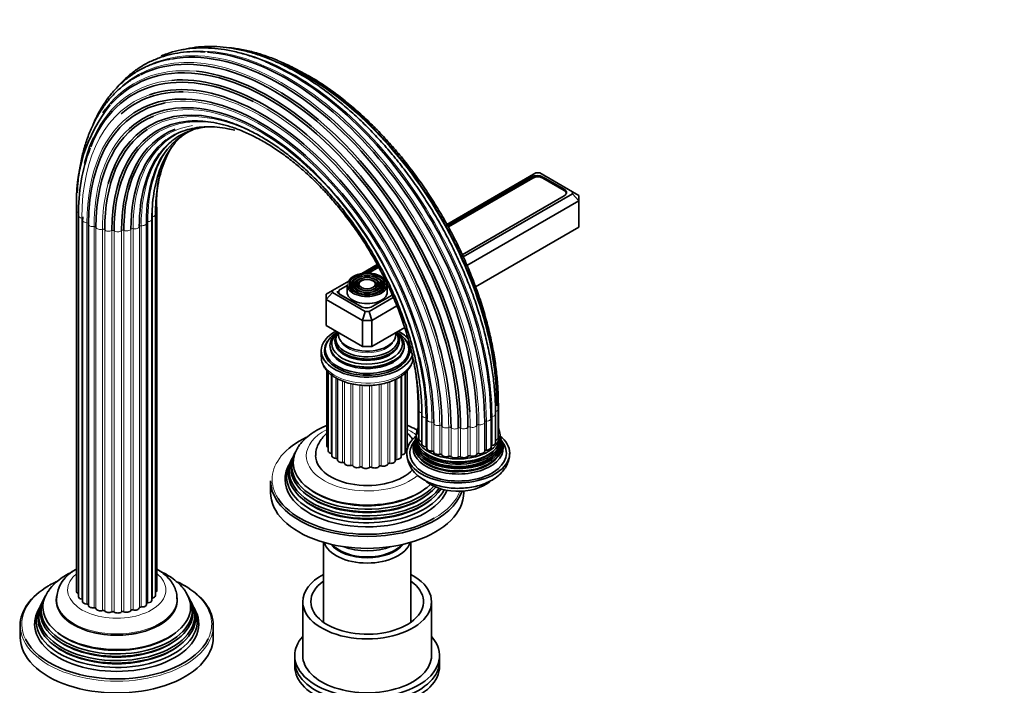
# Model space of a CAD drawing. Units: millimetres. Extents: x 0 to 1487, y 0 to 1758.
# Drawn here: x 1181 to 1487, y 383 to 589 of the extents above; entities that cross this region are included whole.
import ezdxf
from ezdxf import colors
from ezdxf.entities.mleader import LeaderData, LeaderLine
from ezdxf.math import Vec2, Vec3

# ---------------------------------------------------------------- set-up
doc = ezdxf.new("R2010")
doc.units = ezdxf.units.MM
doc.layers.add('DV7_Défaut', color=7, linetype='Continuous')
doc.layers.add('Défaut', color=7, linetype='Continuous')

# ---------------------------------------------------------------- blocks, each defined once
blk = doc.blocks.new('_DOT')
at = {"color": 0}
blk.add_line((0, 0), (-1, 0), dxfattribs=at)
at = {"color": 0, "const_width": 0.333}
blk.add_lwpolyline([(-0.1665, 0, 1), (0.1665, 0, 1)], format="xyb", close=True, dxfattribs=at)
blk = doc.blocks.new('SE6')
at = {"layer": 'DV7_Défaut', "color": 7, "linetype": 'Continuous', "lineweight": 35}
for p, q in [((1341.52, 541.75), (1313.85, 525.77)), ((1342.69, 541.75), (1341.52, 541.75)), ((1352.84, 535.89), (1342.69, 541.75)), ((1340.17, 540.47), (1314.07, 525.4)), ((1340.52, 540.1), (1314.31, 524.97)), ((1350.28, 536.31), (1343.7, 540.1)), ((1350.28, 536.67), (1343.71, 540.47)), ((1350.94, 535.29), (1350.94, 535.39)), ((1352.84, 535.21), (1352.84, 535.89)), ((1352.84, 535.89), (1354.84, 534.74)), ((1318.62, 516.35), (1350.28, 534.63)), ((1318.95, 515.65), (1352.84, 535.21)), ((1354.84, 533.1), (1320.09, 513.04)), ((1354.84, 533.1), (1352.84, 535.21)), ((1354.84, 534.74), (1354.84, 533.1)), ((1354.84, 533.1), (1354.84, 524.94)), ((1198.81, 530.07), (1198.81, 411.68)), ((1223.76, 412.08), (1223.76, 530.47)), ((1199.42, 528.5), (1199.42, 410.11)), ((1200.7, 527.78), (1200.68, 527.07)), ((1200.68, 527.07), (1200.68, 408.68)), ((1220.51, 407.75), (1220.51, 526.14)), ((1222.22, 409.02), (1222.22, 527.41)), ((1223.32, 410.49), (1223.32, 528.88)), ((1202.52, 525.86), (1202.52, 407.47)), ((1354.84, 524.94), (1322.74, 506.4)), ((1292.24, 513.29), (1287.44, 510.52)), ((1292.44, 512.91), (1288.51, 510.64)), ((1292.67, 512.48), (1289.5, 510.65)), ((1283.35, 508.16), (1278.35, 505.27)), ((1284.93, 508.29), (1284.67, 507.95)), ((1285.85, 508.05), (1285.58, 507.71)), ((1286.76, 507.82), (1286.5, 507.48)), ((1291.66, 507.48), (1291.39, 507.82)), ((1292.57, 507.71), (1292.31, 508.05)), ((1293.48, 507.95), (1293.22, 508.29)), ((1278.35, 505.27), (1276.35, 504.12)), ((1278.35, 505.27), (1278.35, 504.6)), ((1280.25, 504.77), (1280.25, 504.23)), ((1282.83, 506.8), (1280.91, 505.69)), ((1282.83, 506.97), (1282.83, 504.77)), ((1295.33, 504.77), (1295.33, 506.97)), ((1276.35, 502.48), (1278.35, 504.6)), ((1276.35, 502.48), (1276.35, 504.12)), ((1276.35, 502.48), (1276.35, 494.32)), ((1287.66, 495.95), (1276.35, 502.48)), ((1278.35, 504.6), (1288.49, 498.74)), ((1280.56, 504.01), (1287.14, 500.21)), ((1280.91, 503.85), (1287.49, 500.05)), ((1289.66, 498.74), (1297.2, 503.09)), ((1290.67, 500.21), (1296.9, 503.81)), ((1287.66, 495.95), (1288.49, 498.74)), ((1288.49, 498.74), (1289.66, 498.74)), ((1290.49, 495.95), (1289.66, 498.74)), ((1298.31, 500.47), (1290.49, 495.95)), ((1287.66, 495.95), (1287.66, 487.79)), ((1290.49, 495.95), (1287.66, 495.95)), ((1290.49, 495.95), (1290.49, 487.79)), ((1287.66, 487.79), (1276.35, 494.32)), ((1300.74, 493.7), (1290.49, 487.79)), ((1274.83, 486.56), (1274.83, 484.68)), ((1276.08, 486.97), (1276.08, 486.15)), ((1290.49, 487.79), (1287.66, 487.79)), ((1302.08, 486.15), (1302.08, 486.97)), ((1276.58, 480.38), (1276.58, 456.97)), ((1286.63, 481.6), (1286.67, 481.6)), ((1291.48, 481.6), (1291.53, 481.6)), ((1301.53, 456.57), (1301.53, 480.32)), ((1277.02, 479.89), (1277.02, 455.38)), ((1278.12, 478.95), (1278.12, 453.91)), ((1279.83, 477.87), (1279.83, 452.64)), ((1297.82, 452.36), (1297.82, 477.61)), ((1299.66, 453.57), (1299.66, 478.63)), ((1300.92, 455), (1300.92, 479.68)), ((1304.9, 469.6), (1304.9, 460.62)), ((1305.16, 468), (1305.16, 459.02)), ((1329.75, 459.41), (1329.75, 468.4)), ((1329.84, 461.02), (1329.84, 470)), ((1306.1, 466.49), (1306.1, 457.51)), ((1307.67, 465.16), (1307.67, 456.18)), ((1327.56, 456.49), (1327.56, 465.47)), ((1328.98, 457.87), (1328.98, 466.85)), ((1325.59, 455.35), (1325.59, 464.33)), ((1304.26, 459.72), (1304.19, 459.42)), ((1304.32, 460.52), (1304.33, 460.04)), ((1330.42, 460.06), (1330.37, 460.52)), ((1330.68, 458.91), (1330.59, 459.18)), ((1265.8, 453.07), (1265.52, 452.52)), ((1266.55, 454.57), (1266.27, 454.02)), ((1265.03, 451.55), (1264.58, 450.64)), ((1259.08, 446.15), (1259.08, 442.47)), ((1319.08, 442.47), (1319.08, 442.96)), ((1275.48, 427.03), (1275.48, 402.23)), ((1302.68, 402.23), (1302.68, 427.03)), ((1188.01, 408.17), (1187.74, 407.62)), ((1188.76, 409.67), (1188.49, 409.11)), ((1192.54, 409.4), (1192.54, 409)), ((1230.04, 409), (1230.04, 409.4)), ((1234.1, 409.11), (1233.83, 409.67)), ((1234.85, 407.62), (1234.57, 408.17)), ((1269.08, 408.59), (1269.08, 391.85)), ((1309.08, 391.85), (1309.08, 408.59)), ((1187.25, 406.64), (1186.8, 405.73)), ((1235.79, 405.73), (1235.34, 406.64)), ((1181.29, 401.24), (1181.29, 397.56)), ((1241.29, 397.56), (1241.29, 401.24)), ((1266.58, 391.85), (1266.58, 390.22)), ((1311.58, 390.22), (1311.58, 391.85)), ((1266.58, 390.22), (1266.58, 388.58)), ((1311.58, 388.58), (1311.58, 390.22))]:
    blk.add_line(p, q, dxfattribs=at)
at = {"layer": 'DV7_Défaut', "color": 7, "linetype": 'Continuous', "lineweight": 18}
for p, q in [((1340.17, 539.9), (1340.17, 540.47)), ((1343.71, 540.1), (1343.71, 540.47)), ((1350.28, 536.3), (1350.28, 536.67)), ((1200.44, 409.33), (1200.44, 527.72)), ((1202.05, 407.87), (1202.05, 526.26)), ((1220.94, 408.21), (1220.94, 526.6)), ((1222.39, 409.73), (1222.39, 528.12)), ((1204.23, 406.68), (1204.23, 525.08)), ((1204.84, 406.45), (1204.84, 524.84)), ((1206.87, 405.85), (1206.87, 524.24)), ((1207.55, 405.71), (1207.55, 524.1)), ((1209.77, 405.42), (1209.77, 523.81)), ((1210.5, 405.38), (1210.5, 523.77)), ((1212.77, 405.42), (1212.77, 523.81)), ((1213.5, 405.49), (1213.5, 523.88)), ((1215.68, 405.85), (1215.68, 524.25)), ((1216.35, 406.02), (1216.35, 524.41)), ((1218.31, 406.69), (1218.31, 525.08)), ((1218.89, 406.95), (1218.89, 525.34)), ((1280.91, 503.85), (1280.91, 503.81)), ((1287.49, 500.05), (1287.49, 500.05)), ((1277.95, 454.62), (1277.95, 479.08)), ((1279.4, 453.1), (1279.4, 478.1)), ((1298.29, 452.76), (1298.29, 477.82)), ((1299.9, 454.22), (1299.9, 478.83)), ((1281.45, 451.84), (1281.45, 477.13)), ((1282.03, 451.58), (1282.03, 476.91)), ((1283.99, 450.91), (1283.99, 476.34)), ((1284.66, 450.74), (1284.66, 476.18)), ((1286.84, 450.38), (1286.84, 475.87)), ((1287.57, 450.31), (1287.57, 475.8)), ((1289.84, 450.27), (1289.84, 475.76)), ((1290.57, 450.31), (1290.57, 475.81)), ((1292.79, 450.6), (1292.79, 476.06)), ((1293.47, 450.74), (1293.47, 476.19)), ((1295.5, 451.34), (1295.5, 476.71)), ((1296.1, 451.57), (1296.1, 476.9)), ((1306.01, 467.26), (1306.01, 458.28)), ((1307.29, 465.69), (1307.29, 456.71)), ((1327.88, 466.06), (1327.88, 457.08)), ((1328.98, 467.67), (1328.98, 458.69)), ((1309.2, 464.36), (1309.2, 455.37)), ((1309.75, 464.08), (1309.75, 455.09)), ((1311.63, 463.34), (1311.63, 454.36)), ((1312.29, 463.15), (1312.29, 454.17)), ((1314.42, 462.7), (1314.42, 453.72)), ((1315.14, 462.61), (1315.14, 453.63)), ((1317.4, 462.49), (1317.4, 453.5)), ((1318.13, 462.5), (1318.13, 453.52)), ((1320.38, 462.7), (1320.38, 453.72)), ((1321.08, 462.82), (1321.08, 453.84)), ((1323.17, 463.34), (1323.17, 454.36)), ((1323.8, 463.56), (1323.8, 454.58)), ((1326.11, 464.66), (1326.11, 455.68))]:
    blk.add_line(p, q, dxfattribs=at)
at = {"layer": 'DV7_Défaut', "color": 7, "linetype": 'Continuous', "lineweight": 35}
for centre, radius, start, end in [((1247.13, 532.75), 48.39, 141.5472, 183.1831), ((1244.07, 535.04), 22.1, 114.4813, 166.2845), ((1255.9, 529.59), 56.49, 159.3648, 181.1055), ((1258.01, 533.22), 34.36, 164.4889, 184.5956), ((1186.49, 455.15), 122.32, 13.8289, 45.2568), ((1303.44, 459.27), 0.697, 329.2243, 351.5217), ((1331.26, 459.69), 0.793, 179.5278, 200.8142), ((1302.95, 459.04), 1.05, 322.0746, 339.2089), ((1311.1, 455.09), 9.7, 182.1057, 244.2066), ((1203.36, 402.75), 16.13, 118.4246, 146.0013), ((1203.44, 408.84), 10.88, 115.4784, 177.4402)]:
    blk.add_arc(centre, radius, start, end, dxfattribs=at)
at = {"layer": 'DV7_Défaut', "color": 7, "linetype": 'Continuous', "lineweight": 18}
for centre, major_axis, start_param, end_param in [((1262.47, 498.96), (43.36, -75.11), 0.785398, 3.122516), ((1260.48, 497.81), (42.85, -74.22), 2.323242, 3.249136), ((1264.59, 500.18), (43.5, -75.35), 0.785398, 2.832772), ((1266.68, 501.39), (43.27, -74.95), 0.785398, 2.648671), ((1258.72, 496.8), (42.01, -72.76), 2.747541, 3.385823), ((1257.32, 495.99), (40.88, -70.81), 2.880846, 3.52801), ((1256.36, 495.43), (39.54, -68.49), 3.030037, 3.926991), ((1255.87, 495.15), (37.71, -65.32), 0.785398, 2.942577), ((1256.2, 495.34), (39.2, -67.89), 0.785398, 2.808555), ((1256.78, 495.68), (34.81, -60.29), 2.161179, 3.178774), ((1256.06, 495.26), (36.22, -62.74), 0.785398, 3.065635), ((1257.04, 495.83), (40.57, -70.27), 0.785398, 2.415787), ((1255.9, 495.17), (38.08, -65.96), 3.17308, 3.926991), ((1257.97, 496.37), (33.57, -58.14), 2.623722, 3.318902), ((1261.45, 498.38), (31.89, -55.24), 3.088783, 3.926991), ((1259.56, 497.28), (32.57, -56.42), 2.922386, 3.473677), ((1255.97, 495.21), (36.58, -63.36), 3.348012, 3.926991), ((1263.52, 499.57), (31.56, -54.67), 3.256683, 3.926991), ((1265.64, 500.8), (31.61, -54.75), 3.429887, 3.926991), ((1267.68, 501.97), (32.03, -55.47), 3.635593, 3.926991), ((1256.56, 495.55), (35.14, -60.86), 3.657424, 3.926991), ((1200.21, 530.07), (1.4, 0), 3.141144, 4.183065), ((1222.36, 530.47), (-1.4, 0), 2.162952, 3.139065), ((1200.82, 528.5), (1.4, 0), 3.141598, 4.434393), ((1200.3, 527.45), (-0.5, 0), 3.490368, 4.434393), ((1202.08, 527.07), (1.4, 0), 3.142036, 4.68572), ((1202.03, 525.97), (-0.5, 0), 3.141593, 4.68572), ((1219.11, 526.14), (-1.4, 0), 1.40897, 3.141593), ((1220.99, 526.32), (0.5, 0), 1.660297, 3.141593), ((1220.82, 527.41), (-1.4, 0), 1.660297, 3.139736), ((1221.92, 528.88), (-1.4, 0), 1.911625, 3.138693), ((1203.92, 525.86), (1.4, 0), 3.141593, 4.937047), ((1204.35, 524.79), (-0.5, 0), 3.293925, 4.937047), ((1206.22, 524.96), (-1.4, 0), 0.152333, 2.046782), ((1207.09, 523.99), (-0.5, 0), 3.545253, 5.188375), ((1208.84, 524.42), (-1.4, 0), 0.40366, 2.29811), ((1210.11, 523.6), (-0.5, 0), 3.79658, 5.439702), ((1211.61, 524.27), (-1.4, 0), 0.654987, 2.549437), ((1213.19, 523.65), (-0.5, 0), 4.047908, 5.69103), ((1214.36, 524.52), (-1.4, 0), 0.906315, 2.800764), ((1216.15, 524.15), (-0.5, 0), 4.299235, 5.942357), ((1216.91, 525.15), (-1.4, 0), 1.157642, 3.052092), ((1218.81, 525.06), (-0.5, 0), 4.550562, 6.193685), ((1289.08, 507.22), (5.95, 0), 2.869861, 6.283185), ((1289.08, 507.22), (5.95, 0), 0, 0.380397), ((1289.08, 506.81), (-5.17, 0), 2.782638, 3.174548), ((1289.08, 490.77), (-8.5, 0), 0.229645, 2.911948), ((1289.08, 489.21), (-9.85, 0), 2.356194, 2.675986), ((1289.08, 484.68), (14.25, 0), 3.141593, 6.223188), ((1289.08, 487.56), (-11.38, 0), 2.356194, 2.647952), ((1256.78, 495.68), (34.81, -60.29), 0.785398, 0.99454), ((1306.3, 469.6), (1.4, 0), 3.142379, 3.708194), ((1306.56, 468), (1.4, 0), 3.13962, 4.308729), ((1268.63, 502.52), (42.68, -73.92), 0.785398, 0.804239), ((1328.35, 468.4), (-1.4, 0), 2.037288, 3.141455), ((1328.44, 470), (-1.4, 0), 2.796681, 3.141341), ((1307.5, 466.49), (1.4, 0), 3.140851, 4.560056), ((1307.21, 465.4), (-0.5, 0), 3.141593, 4.560056), ((1309.07, 465.16), (1.4, 0), 3.141593, 4.811384), ((1260.48, 497.81), (42.85, -74.22), 0.785398, 0.852447), ((1326.16, 465.47), (-1.4, 0), 1.534633, 3.141593), ((1327.98, 465.78), (0.5, 0), 1.785961, 3.141593), ((1327.58, 466.85), (-1.4, 0), 1.785961, 3.141975), ((1289.08, 453.9), (-18.9, 0), 5.434654, 6.283185), ((1289.08, 453.9), (-18.9, 0), 3.764481, 3.999337), ((1309.25, 464.07), (0.5, 0), 0.026669, 1.669791), ((1311.15, 464.1), (1.4, 0), 3.168262, 5.062711), ((1311.8, 463.07), (0.5, 0), 0.277996, 1.921119), ((1313.63, 463.37), (1.4, 0), 3.419589, 5.314039), ((1314.71, 462.46), (0.5, 0), 0.529324, 2.172446), ((1316.35, 463.02), (1.4, 0), 3.670916, 5.565366), ((1317.78, 462.3), (0.5, 0), 0.780651, 2.423773), ((1319.13, 463.07), (1.4, 0), 3.922244, 5.816693), ((1320.82, 462.57), (0.5, 0), 1.031979, 2.675101), ((1321.8, 463.52), (1.4, 0), 4.173571, 6.068021), ((1323.66, 463.28), (0.5, 0), 1.283306, 2.926428), ((1324.19, 464.33), (-1.4, 0), 1.283306, 3.141593), ((1326.09, 464.37), (0.5, 0), 1.534633, 3.141593), ((1289.08, 446.55), (29.5, 0), 2.699359, 3.49405), ((1289.08, 453.9), (-18.9, 0), 0, 2.559899), ((1289.08, 457.17), (12, 0), 3.517287, 3.562171), ((1289.08, 457.17), (12, 0), 3.768614, 3.832387), ((1289.08, 457.17), (12, 0), -0.491309, -0.438526), ((1289.08, 457.17), (12, 0), 4.019942, 4.085367), ((1289.08, 457.17), (12, 0), 4.271269, 4.336695), ((1289.08, 457.17), (12, 0), 4.522596, 4.588022), ((1289.08, 457.17), (12, 0), 4.773924, 4.83935), ((1289.08, 457.17), (12, 0), -1.257934, -1.192508), ((1289.08, 457.17), (12, 0), -1.006607, -0.941181), ((1289.08, 446.55), (29.5, 0), 5.497787, 6.066875), ((1211.29, 412.26), (15.25, 0), 2.519636, 6.283185), ((1211.29, 412.26), (15.25, 0), 0, 0.614115), ((1211.29, 401.65), (29.5, 0), 2.356194, 3.42418), ((1211.29, 401.65), (29.5, 0), 0, 0.762587), ((1211.29, 409), (-18.9, 0), 6.144724, 6.283185), ((1211.29, 409), (-18.9, 0), 0, 3.249759), ((1211.29, 409.4), (-18.75, 0), 0.005241, 3.146653), ((1211.29, 401.24), (-30, 0), 0, 3.141593), ((1211.29, 401.65), (29.5, 0), 6.010969, 6.283185)]:
    blk.add_ellipse(centre, major_axis=major_axis, ratio=0.57735, start_param=start_param, end_param=end_param, dxfattribs=at)
at = {"layer": 'DV7_Défaut', "color": 7, "linetype": 'Continuous', "lineweight": 35}
for centre, major_axis, start_param, end_param in [((1258.35, 496.58), (41.76, -72.33), 0.785398, 3.33019), ((1260.02, 497.55), (42.68, -73.92), 0.785398, 3.110045), ((1261.97, 498.67), (43.27, -74.95), 0.785398, 2.938877), ((1264.07, 499.89), (43.5, -75.35), 0.785398, 2.76801), ((1257.04, 495.83), (40.57, -70.27), 2.415787, 3.573714), ((1266.18, 501.1), (43.36, -75.11), 0.785398, 2.475886), ((1270.31, 503.49), (41.76, -72.33), 0.785398, 2.491629), ((1257.32, 495.99), (40.88, -70.81), 0.785398, 2.880846), ((1258.72, 496.8), (42.01, -72.76), 0.785398, 2.747541), ((1255.9, 495.17), (38.08, -65.96), 0.785398, 3.17308), ((1256.36, 495.43), (39.54, -68.49), 0.785398, 3.030037), ((1255.97, 495.21), (36.58, -63.36), 2.029276, 3.348012), ((1256.2, 495.34), (39.2, -67.89), 2.808555, 3.25832), ((1260.48, 497.81), (42.85, -74.22), 0.852447, 2.323242), ((1255.87, 495.15), (37.71, -65.32), 2.942577, 3.926991), ((1256.56, 495.55), (35.14, -60.86), 2.615429, 3.657424), ((1258.72, 496.8), (42.01, -72.76), 3.385823, 3.412718), ((1256.06, 495.26), (36.22, -62.74), 3.065635, 3.926991), ((1257.64, 496.18), (33.85, -58.63), 2.887016, 3.926991), ((1256.78, 495.68), (34.81, -60.29), 3.178774, 3.926991), ((1259.14, 497.04), (32.79, -56.79), 3.051476, 3.926991), ((1257.32, 495.99), (40.88, -70.81), 3.52801, 3.679382), ((1260.97, 498.1), (32.03, -55.47), 3.216252, 3.926991), ((1257.97, 496.37), (33.57, -58.14), 3.318902, 3.926991), ((1263.01, 499.27), (31.61, -54.75), 3.396502, 3.926991), ((1259.56, 497.28), (32.57, -56.42), 3.473677, 3.926991), ((1265.13, 500.5), (31.56, -54.67), 3.619206, 3.926991), ((1341.94, 539.45), (2.5, 0), 0.785398, 2.356194), ((1342.11, 539.19), (2.25, 0), 0.785398, 2.356194), ((1348.51, 535.65), (-2.5, 0), 2.356194, 3.926991), ((1348.69, 535.39), (-2.25, 0), 3.048725, 3.926991), ((1256.2, 495.34), (39.2, -67.89), 3.915558, 3.926991), ((1219.11, 526.14), (-1.4, 0), 3.141593, 3.303419), ((1203.92, 525.86), (1.4, 0), 3.042598, 3.141593), ((1289.08, 507.22), (5.95, 0), 0.380397, 2.869861), ((1289.08, 506.81), (-5.17, 0), 5.136611, 6.283185), ((1289.08, 506.81), (-4.83, 0), 5.862651, 6.283185), ((1289.08, 506.81), (-4.17, 0), 5.128852, 6.283185), ((1289.08, 506.81), (-3.17, 0), 5.115902, 6.283185), ((1289.08, 506.81), (-3.17, 0), 2.820715, 4.308876), ((1289.08, 506.81), (-4.17, 0), 2.797175, 4.295926), ((1289.08, 506.81), (-5.17, 0), 3.174548, 4.288167), ((1289.08, 506.81), (-4.83, 0), 2.057274, 3.562127), ((1282.33, 505.03), (2.5, 0), 3.141593, 3.926991), ((1282.5, 504.77), (2.25, 0), 2.356194, 3.926991), ((1289.08, 506.97), (-6.25, 0), 0, 3.141593), ((1289.08, 504.77), (-6.25, 0), 0, 3.141593), ((1289.08, 506.81), (-5.17, 0), 0, 0.358955), ((1289.08, 506.81), (-4.83, 0), 0, 1.084318), ((1289.08, 506.81), (-4.17, 0), 0, 0.344417), ((1289.08, 506.81), (-3.83, 0), 5.862651, 6.283185), ((1289.08, 506.81), (-3.83, 0), 0, 1.076461), ((1289.08, 506.81), (-3.17, 0), 0, 0.331601), ((1289.08, 506.81), (-2.83, 0), 5.862651, 6.283185), ((1289.08, 506.81), (-2.83, 0), 0, 1.063303), ((1289.08, 506.81), (-2.83, 0), 2.078289, 3.562127), ((1289.08, 506.81), (-3.83, 0), 2.065131, 3.562127), ((1288.91, 501.24), (-2.5, 0), 0.785398, 2.356194), ((1289.08, 500.97), (-2.25, 0), 0.785398, 0.812244), ((1289.08, 486.56), (-14.25, 0), 5.462692, 6.283185), ((1289.08, 486.56), (-14.25, 0), 3.569645, 3.962086), ((1289.08, 486.56), (-13.25, 0), 5.896737, 6.283185), ((1289.08, 486.56), (-13.25, 0), 0, 3.528041), ((1289.08, 486.97), (-13, 0), 5.497787, 6.283185), ((1289.08, 486.97), (-13, 0), 0, 3.926991), ((1289.08, 488.12), (-11.55, 0), 5.619741, 6.283185), ((1289.08, 488.12), (-11.55, 0), 0, 3.805037), ((1289.08, 488.69), (-10.96, 0), 0, 3.737674), ((1289.08, 488.69), (-10.96, 0), 5.689127, 6.283185), ((1289.08, 489.72), (10.05, 0), 2.698584, 6.283185), ((1289.08, 489.63), (-9.85, 0), 5.845068, 6.283185), ((1289.08, 489.63), (-9.85, 0), 0, 2.356194), ((1289.08, 490.21), (-9.68, 0), 5.920462, 6.283185), ((1289.08, 490.21), (-9.68, 0), 0, 3.504316), ((1289.08, 491.52), (8.88, 0), 3.033578, 6.283185), ((1289.08, 491.52), (8.88, 0), 0, 0.108015), ((1289.08, 489.72), (10.05, 0), 0, 0.443009), ((1289.08, 486.56), (-14.25, 0), 0, 3.017025), ((1289.08, 485.34), (-13.25, 0), 6.088621, 6.20305), ((1289.08, 487.56), (-11.38, 0), 0.136943, 2.356194), ((1289.08, 489.21), (-9.85, 0), 0.17618, 2.356194), ((1289.08, 489.21), (-9.85, 0), 2.675986, 2.965413), ((1289.08, 487.56), (-11.38, 0), 2.647952, 3.00465), ((1289.08, 485.34), (-13.25, 0), 3.221728, 3.336157), ((1289.08, 486.15), (-13, 0), 0, 0.336046), ((1289.08, 485.34), (-12.9, 0), 0, 0.085111), ((1289.08, 487.99), (-11.32, 0), 1.356948, 2.356194), ((1289.08, 486.15), (-13, 0), 2.805547, 3.141593), ((1289.08, 485.34), (-12.9, 0), 3.056482, 3.141593), ((1255.97, 495.21), (36.58, -63.36), 0.785398, 1.087773), ((1309.07, 465.16), (1.4, 0), 2.916934, 3.141593), ((1326.16, 465.47), (-1.4, 0), 3.141593, 3.429083), ((1317.36, 460.43), (-13, 0), 5.994914, 6.283185), ((1317.36, 460.43), (-13, 0), 0, 3.424924), ((1324.19, 464.33), (-1.4, 0), 3.141593, 3.177756), ((1289.08, 446.55), (29.5, 0), 2.261298, 2.699359), ((1317.36, 454.72), (16, 0), 2.504792, 6.283185), ((1317.36, 457.04), (13.7, 0), 2.904675, 6.283185), ((1317.36, 457.67), (13.47, 0), 2.93613, 6.283185), ((1317.36, 458.85), (13.17, 0), 3.008493, 6.283185), ((1317.36, 458.22), (-13.31, 0), 6.129468, 6.283185), ((1317.36, 458.22), (-13.31, 0), 0, 3.291974), ((1317.36, 458.13), (-13.1, 0), 0, 3.260095), ((1317.36, 458.13), (-13.1, 0), 6.169233, 6.283185), ((1317.36, 459.52), (-13.06, 0), 6.216176, 6.283185), ((1317.36, 459.52), (-13.06, 0), 0, 3.209591), ((1306.3, 460.62), (1.4, 0), 3.141593, 3.76316), ((1306.56, 459.02), (1.4, 0), 3.141593, 4.308729), ((1328.35, 459.41), (-1.4, 0), 2.037288, 3.141593), ((1328.44, 461.02), (-1.4, 0), 2.786382, 3.141593), ((1317.36, 454.72), (16, 0), 0, 0.624526), ((1317.36, 458.85), (13.17, 0), 0, 0.1331), ((1317.36, 457.67), (13.47, 0), 0, 0.189552), ((1317.36, 457.04), (13.7, 0), 0, 0.235071), ((1289.08, 451.84), (-22.94, 0), 5.914227, 6.283185), ((1277.98, 456.97), (1.4, 0), 3.141593, 3.952145), ((1300.13, 456.57), (-1.4, 0), 2.172996, 3.141593), ((1317.36, 454.72), (-15, 0), 0, 3.584655), ((1317.36, 454.72), (-15, 0), 5.852461, 6.283185), ((1317.36, 456.33), (-14.02, 0), 0, 3.446061), ((1317.36, 456.33), (-14.02, 0), 5.991434, 6.283185), ((1317.36, 456.9), (-13.4, 0), 6.156739, 6.283185), ((1317.36, 456.9), (-13.4, 0), 0, 3.268039), ((1317.36, 459.07), (-12.7, 0), 0.45468, 2.690005), ((1305.81, 458.01), (-0.5, 0), 4.096607, 4.308729), ((1307.5, 457.51), (1.4, 0), 3.141593, 4.560056), ((1307.21, 456.42), (-0.5, 0), 3.582167, 4.560056), ((1309.07, 456.18), (1.4, 0), 3.141593, 4.811384), ((1326.16, 456.49), (-1.4, 0), 1.534633, 3.141593), ((1327.98, 456.8), (0.5, 0), 1.785961, 2.575573), ((1327.58, 457.87), (-1.4, 0), 1.785961, 3.141593), ((1289.08, 449.19), (24.23, 0), 2.825069, 5.887217), ((1289.08, 450.82), (23.45, 0), 2.81483, 5.79383), ((1289.08, 450.22), (-23.74, 0), 6.002006, 6.283185), ((1289.08, 453.9), (16, 0), 3.137114, 5.801411), ((1278.42, 455.38), (1.4, 0), 3.141593, 4.371561), ((1277.78, 454.35), (-0.5, 0), 3.964266, 4.371561), ((1279.52, 453.91), (1.4, 0), 3.141593, 4.622888), ((1279.35, 452.81), (-0.5, 0), 3.458025, 4.622888), ((1298.31, 452.47), (0.5, 0), 1.597465, 2.948395), ((1298.26, 453.57), (-1.4, 0), 1.597465, 3.141593), ((1300.04, 453.94), (0.5, 0), 1.848793, 2.448379), ((1299.52, 455), (-1.4, 0), 1.848793, 3.141593), ((1317.36, 457.84), (-13.1, 0), 0.295262, 2.84633), ((1317.36, 456.62), (-13.4, 0), 0.408707, 2.748405), ((1309.25, 455.09), (0.5, 0), 0.026669, 1.669791), ((1311.15, 455.12), (1.4, 0), 3.168262, 5.062711), ((1311.8, 454.09), (0.5, 0), 0.277996, 1.921119), ((1313.63, 454.39), (1.4, 0), 3.419589, 5.314039), ((1314.71, 453.48), (0.5, 0), 0.529324, 2.172446), ((1316.35, 454.04), (1.4, 0), 3.670916, 5.565366), ((1317.78, 453.31), (0.5, 0), 0.780651, 2.423773), ((1319.13, 454.09), (1.4, 0), 3.922244, 5.816693), ((1320.82, 453.59), (0.5, 0), 1.031979, 2.675101), ((1321.8, 454.54), (1.4, 0), 4.173571, 6.068021), ((1323.66, 454.3), (0.5, 0), 1.283306, 2.926428), ((1324.19, 455.35), (-1.4, 0), 1.283306, 3.141593), ((1326.09, 455.39), (0.5, 0), 1.534633, 3.071087), ((1289.08, 447.54), (25.03, 0), 2.825034, 5.989713), ((1289.08, 446.55), (-25.5, 0), 6.002006, 6.283185), ((1289.08, 448.6), (-24.52, 0), 6.002006, 6.283185), ((1289.08, 450.22), (-23.74, 0), 0, 2.683628), ((1289.08, 451.84), (-22.94, 0), 0, 2.599497), ((1281.23, 452.64), (1.4, 0), 3.141593, 4.874216), ((1281.53, 451.55), (-0.5, 0), 3.231093, 4.874216), ((1283.43, 451.65), (1.4, 0), 3.231093, 5.125543), ((1284.19, 450.65), (-0.5, 0), 3.482421, 5.125543), ((1285.98, 451.01), (1.4, 0), 3.482421, 5.37687), ((1287.15, 450.15), (-0.5, 0), 3.733748, 5.37687), ((1288.73, 450.76), (1.4, 0), 3.733748, 5.628198), ((1290.23, 450.09), (-0.5, 0), 3.985076, 5.628198), ((1291.5, 450.91), (1.4, 0), 3.985076, 5.879525), ((1293.24, 450.48), (-0.5, 0), 4.236403, 5.879525), ((1294.12, 451.46), (1.4, 0), 4.236403, 6.130853), ((1295.99, 451.29), (-0.5, 0), 4.48773, 6.130853), ((1296.42, 452.36), (-1.4, 0), 1.346138, 3.141593), ((1289.08, 448.6), (-24.52, 0), 0, 2.781924), ((1317.36, 449.82), (12, 0), 3.62171, 5.674862), ((1289.08, 446.15), (-30, 0), 0, 2.954618), ((1289.08, 446.55), (-25.5, 0), 0, 2.910789), ((1289.08, 451.31), (22.4, 0), 3.760836, 5.663942), ((1289.08, 442.47), (-30, 0), 0, 3.141593), ((1289.08, 446.55), (29.5, 0), 3.49405, 5.497787), ((1289.08, 449.68), (23.2, 0), 3.744233, 5.680545), ((1289.08, 448.05), (23.95, 0), 3.763961, 5.660817), ((1289.08, 428.43), (-13.6, 0), 0.187547, 2.954045), ((1289.08, 429.41), (12.4, 0), 3.572198, 5.85258), ((1289.08, 429.41), (12, 0), 3.607583, 5.817195), ((1289.08, 431.86), (13, 0), 4.106803, 5.317975), ((1289.08, 408.59), (-20, 0), 0, 3.964626), ((1289.08, 408.59), (-20, 0), 5.460152, 6.283185), ((1211.29, 401.24), (-30, 0), 5.497787, 6.283185), ((1211.29, 401.65), (29.5, 0), -4.024545, -3.926991), ((1211.29, 401.65), (29.5, 0), 0.762587, 0.873109), ((1211.29, 401.24), (-30, 0), 3.141593, 3.935359), ((1289.08, 408.59), (-17.5, 0), 0, 3.822276), ((1289.08, 408.59), (-17.5, 0), 5.602502, 6.283185), ((1211.29, 405.91), (23.45, 0), 2.81483, 6.283185), ((1211.29, 406.93), (-22.94, 0), 5.912437, 6.283185), ((1211.29, 406.93), (-22.94, 0), 0, 3.500236), ((1200.21, 411.68), (1.4, 0), 3.141593, 4.11019), ((1200.82, 410.11), (1.4, 0), 3.141593, 4.434393), ((1221.92, 410.49), (-1.4, 0), 1.911625, 3.141593), ((1222.36, 412.08), (-1.4, 0), 2.33104, 3.141593), ((1211.29, 405.91), (23.45, 0), 0, 0.326763), ((1211.29, 402.63), (25.03, 0), 2.825034, 6.283185), ((1211.29, 404.28), (24.23, 0), 2.825069, 6.283185), ((1211.29, 403.69), (-24.52, 0), 6.002006, 6.283185), ((1211.29, 403.69), (-24.52, 0), 0, 3.422772), ((1211.29, 405.31), (-23.74, 0), 6.002006, 6.283185), ((1211.29, 405.31), (-23.74, 0), 0, 3.422772), ((1211.29, 409), (18.75, 0), 3.141593, 6.283185), ((1200.3, 409.05), (-0.5, 0), 3.834806, 4.434393), ((1202.08, 408.68), (1.4, 0), 3.141593, 4.68572), ((1202.03, 407.58), (-0.5, 0), 3.334791, 4.68572), ((1203.92, 407.47), (1.4, 0), 3.141593, 4.937047), ((1218.81, 406.66), (-0.5, 0), 4.550562, 6.193685), ((1219.11, 407.75), (-1.4, 0), 1.40897, 3.141593), ((1220.99, 407.92), (0.5, 0), 1.660297, 2.82516), ((1220.82, 409.02), (-1.4, 0), 1.660297, 3.141593), ((1222.56, 409.46), (0.5, 0), 1.911625, 2.31892), ((1211.29, 404.28), (24.23, 0), 0, 0.316523), ((1211.29, 402.63), (25.03, 0), 0, 0.316559), ((1211.29, 401.65), (-25.5, 0), 6.002006, 6.283185), ((1211.29, 401.65), (-25.5, 0), 0, 3.422772), ((1204.35, 406.4), (-0.5, 0), 3.293925, 4.937047), ((1206.22, 406.57), (-1.4, 0), 0.152333, 2.046782), ((1207.09, 405.59), (-0.5, 0), 3.545253, 5.188375), ((1208.84, 406.02), (-1.4, 0), 0.40366, 2.29811), ((1210.11, 405.21), (-0.5, 0), 3.79658, 5.439702), ((1211.61, 405.87), (-1.4, 0), 0.654987, 2.549437), ((1213.19, 405.26), (-0.5, 0), 4.047908, 5.69103), ((1214.36, 406.12), (-1.4, 0), 0.906315, 2.800764), ((1216.15, 405.76), (-0.5, 0), 4.299235, 5.942357), ((1216.91, 406.76), (-1.4, 0), 1.157642, 3.052092), ((1211.29, 406.4), (22.4, 0), 3.760836, 5.663942), ((1289.08, 391.85), (-22.5, 0), 5.807303, 6.283185), ((1289.08, 391.85), (-22.5, 0), 0, 3.617475), ((1211.29, 397.56), (-30, 0), 0, 3.141593), ((1211.29, 401.65), (29.5, 0), 3.42418, 6.010969), ((1211.29, 403.14), (23.95, 0), 3.763961, 5.660817), ((1211.29, 404.77), (23.2, 0), 3.744233, 5.680545), ((1289.08, 391.85), (-20, 0), 0, 3.141593), ((1289.08, 390.22), (-22.5, 0), 0, 3.141593), ((1289.08, 390.22), (-22.5, 0), 0, 3.141593), ((1289.08, 388.58), (-22.5, 0), 0, 3.141593)]:
    blk.add_ellipse(centre, major_axis=major_axis, ratio=0.57735, start_param=start_param, end_param=end_param, dxfattribs=at)
for major_axis in [(-5.46, 0), (4.54, 0), (-4.46, 0), (3.54, 0), (-3.46, 0), (2.54, 0)]:
    blk.add_ellipse((1289.08, 507.22), major_axis=major_axis, ratio=0.57735, dxfattribs=at)
for points, knots in [([(1238.81, 579.3), (1237.73, 579.37), (1235.59, 579.49), (1232.04, 579.26), (1228.42, 578.68), (1224.94, 577.7), (1221.65, 576.36), (1218.56, 574.65), (1215.69, 572.59), (1213.4, 570.52), (1212.1, 569.11), (1211.63, 568.56)], [0, 0, 0, 0, 0.090573, 0.211272, 0.331623, 0.451602, 0.571242, 0.690637, 0.809933, 0.929247, 1, 1, 1, 1]), ([(1258.84, 575.72), (1258.66, 575.81), (1257.16, 576.52), (1254.08, 577.67), (1249.92, 578.98), (1245.78, 579.91), (1241.75, 580.46), (1237.82, 580.62), (1234.03, 580.41), (1230.38, 579.81), (1227.44, 578.98), (1225.73, 578.34), (1225.14, 578.09)], [0, 0, 0, 0, 0.013243, 0.129376, 0.245478, 0.361505, 0.477398, 0.593089, 0.708505, 0.823588, 0.938317, 1, 1, 1, 1]), ([(1328.98, 466.85), (1328.97, 467.81), (1328.95, 470.16), (1328.68, 474.54), (1328.09, 479.71), (1327.2, 485.03), (1326.03, 490.41), (1324.59, 495.84), (1322.87, 501.31), (1320.88, 506.77), (1318.65, 512.21), (1316.17, 517.6), (1313.46, 522.91), (1310.53, 528.13), (1307.39, 533.21), (1304.07, 538.16), (1300.57, 542.92), (1296.92, 547.5), (1293.12, 551.85), (1289.21, 555.98), (1285.18, 559.84), (1281.07, 563.43), (1276.89, 566.73), (1272.67, 569.72), (1268.41, 572.38), (1264.15, 574.71), (1259.9, 576.7), (1255.67, 578.32), (1251.5, 579.58), (1247.4, 580.46), (1243.39, 580.97), (1239.49, 581.09), (1235.73, 580.82), (1233.09, 580.35), (1231.69, 580.01), (1231.46, 579.95)], [0, 0, 0, 0, 0.016632, 0.048195, 0.079755, 0.111308, 0.142853, 0.17439, 0.205919, 0.237442, 0.268959, 0.300473, 0.331983, 0.363493, 0.395002, 0.426513, 0.458026, 0.489543, 0.521065, 0.552594, 0.584131, 0.615677, 0.647233, 0.6788, 0.710378, 0.741964, 0.773557, 0.805151, 0.836735, 0.868297, 0.89982, 0.931285, 0.962672, 0.993967, 1, 1, 1, 1]), ([(1329.75, 468.4), (1329.75, 469.34), (1329.72, 471.68), (1329.46, 476.03), (1328.87, 481.16), (1327.98, 486.43), (1326.81, 491.78), (1325.36, 497.17), (1323.64, 502.59), (1321.66, 508.01), (1319.43, 513.41), (1316.95, 518.75), (1314.24, 524.02), (1311.32, 529.18), (1308.19, 534.22), (1304.87, 539.1), (1301.39, 543.81), (1297.74, 548.33), (1293.96, 552.62), (1290.06, 556.68), (1286.05, 560.48), (1281.96, 563.99), (1277.81, 567.22), (1273.61, 570.13), (1269.38, 572.72), (1265.15, 574.97), (1260.93, 576.87), (1256.75, 578.42), (1252.62, 579.59), (1248.78, 580.34), (1246.35, 580.61), (1245.25, 580.69)], [0, 0, 0, 0, 0.0185886, 0.0538644, 0.0891367, 0.1244008, 0.1596556, 0.1949012, 0.2301384, 0.2653683, 0.3005921, 0.3358114, 0.3710276, 0.4062425, 0.4414576, 0.4766741, 0.5118936, 0.5471178, 0.5823481, 0.6175863, 0.6528339, 0.6880922, 0.7233621, 0.7586443, 0.7939383, 0.8292426, 0.8645536, 0.8998629, 0.9351589, 0.970426, 1, 1, 1, 1]), ([(1227.98, 577.07), (1227.39, 576.97), (1225.75, 576.71), (1222.89, 575.81), (1219.65, 574.44), (1216.6, 572.69), (1213.77, 570.59), (1211.17, 568.16), (1208.81, 565.39), (1206.69, 562.3), (1205.09, 559.36), (1204.22, 557.44), (1203.91, 556.7)], [0, 0, 0, 0, 0.049922, 0.160648, 0.271065, 0.381269, 0.4914, 0.601563, 0.711902, 0.822518, 0.933459, 1, 1, 1, 1]), ([(1218.43, 572.09), (1218.19, 571.98), (1216.99, 571.43), (1214.78, 569.99), (1212.04, 567.85), (1209.52, 565.33), (1207.25, 562.49), (1205.23, 559.33), (1203.47, 555.88), (1201.99, 552.14), (1200.78, 548.13), (1199.87, 543.87), (1199.28, 539.71), (1199.06, 536.84), (1199, 535.58)], [0, 0, 0, 0, 0.018253, 0.108395, 0.198501, 0.288666, 0.379006, 0.469595, 0.560458, 0.651579, 0.742914, 0.834409, 0.92601, 1, 1, 1, 1]), ([(1329.84, 470), (1329.83, 470.94), (1329.81, 473.25), (1329.55, 477.55), (1328.95, 482.63), (1328.07, 487.85), (1326.9, 493.13), (1325.45, 498.47), (1323.73, 503.83), (1321.75, 509.19), (1319.52, 514.52), (1317.05, 519.8), (1314.34, 524.99), (1311.43, 530.09), (1308.31, 535.05), (1305, 539.85), (1301.53, 544.48), (1297.9, 548.91), (1294.13, 553.11), (1290.25, 557.08), (1286.27, 560.77), (1282.21, 564.19), (1278.09, 567.31), (1273.93, 570.12), (1270.09, 572.39), (1267.64, 573.67), (1266.59, 574.18)], [0, 0, 0, 0, 0.022653, 0.065641, 0.108624, 0.151597, 0.194558, 0.237508, 0.280447, 0.323377, 0.366299, 0.409216, 0.45213, 0.495041, 0.537954, 0.580868, 0.623787, 0.666711, 0.709644, 0.752587, 0.795543, 0.838512, 0.881496, 0.924495, 0.96751, 1, 1, 1, 1]), ([(1233.12, 557.71), (1233.41, 557.76), (1234.63, 557.93), (1237.18, 557.9), (1240.54, 557.59), (1244.05, 556.88), (1247.62, 555.81), (1251.26, 554.38), (1254.95, 552.6), (1258.65, 550.48), (1262.35, 548.03), (1266.02, 545.27), (1269.65, 542.21), (1273.2, 538.86), (1276.66, 535.26), (1280.01, 531.41), (1283.22, 527.35), (1286.27, 523.1), (1289.15, 518.69), (1291.83, 514.13), (1294.31, 509.47), (1296.56, 504.72), (1298.58, 499.93), (1300.34, 495.11), (1301.84, 490.29), (1303.08, 485.52), (1304.04, 480.81), (1304.71, 476.22), (1305.09, 471.85), (1305.14, 469.36), (1305.16, 468)], [0, 0, 0, 0, 0.009504, 0.046791, 0.083908, 0.120891, 0.157781, 0.194614, 0.23142, 0.268217, 0.305013, 0.341818, 0.378635, 0.415466, 0.45231, 0.489167, 0.526034, 0.562909, 0.59979, 0.636674, 0.673558, 0.71044, 0.747316, 0.784184, 0.821042, 0.857886, 0.894714, 0.931525, 0.968318, 1, 1, 1, 1]), ([(1243.53, 558.34), (1244.16, 558.18), (1245.82, 557.75), (1248.95, 556.58), (1252.67, 554.92), (1256.44, 552.88), (1260.21, 550.51), (1263.97, 547.82), (1267.68, 544.83), (1271.34, 541.54), (1274.91, 537.99), (1278.37, 534.19), (1281.71, 530.16), (1284.9, 525.92), (1287.93, 521.51), (1290.77, 516.94), (1293.42, 512.25), (1295.84, 507.47), (1298.04, 502.61), (1300, 497.71), (1301.7, 492.8), (1303.13, 487.91), (1304.3, 483.07), (1305.18, 478.29), (1305.78, 473.66), (1306.06, 469.64), (1306.09, 467.45), (1306.1, 466.49)], [0, 0, 0, 0, 0.019807, 0.061346, 0.102847, 0.144332, 0.185814, 0.227302, 0.268802, 0.310316, 0.351845, 0.393388, 0.434943, 0.476508, 0.51808, 0.559657, 0.601237, 0.642815, 0.684389, 0.725956, 0.767513, 0.809058, 0.850588, 0.8921, 0.933594, 0.975068, 1, 1, 1, 1]), ([(1224.3, 547.27), (1224.92, 548.09), (1226.02, 549.52), (1228.13, 551.51), (1230.45, 553.17), (1233, 554.49), (1235.75, 555.45), (1238.03, 555.91), (1239.39, 556.06), (1239.73, 556.1)], [0, 0, 0, 0, 0.147356, 0.305981, 0.465503, 0.625715, 0.786101, 0.946011, 1, 1, 1, 1]), ([(1226.41, 551.7), (1226.97, 552.13), (1228.15, 553.03), (1230.48, 554.24), (1233.22, 555.24), (1236.16, 555.87), (1239.24, 556.13), (1242.47, 556.02), (1245.4, 555.59), (1247.26, 555.17), (1247.98, 554.98)], [0, 0, 0, 0, 0.090163, 0.228343, 0.366714, 0.504719, 0.642067, 0.778689, 0.91468, 1, 1, 1, 1]), ([(1222.22, 527.41), (1222.22, 528.2), (1222.25, 530.13), (1222.5, 533.51), (1223.07, 537.19), (1223.92, 540.67), (1225.04, 543.87), (1226.42, 546.8), (1228.05, 549.43), (1229.72, 551.51), (1230.87, 552.65), (1231.36, 553.09)], [0, 0, 0, 0, 0.06377, 0.185192, 0.306608, 0.428044, 0.549576, 0.67132, 0.793425, 0.916058, 1, 1, 1, 1]), ([(1223.32, 528.88), (1223.33, 529.68), (1223.35, 531.63), (1223.61, 535.04), (1224.18, 538.75), (1225.03, 542.26), (1226.15, 545.5), (1227.29, 547.97), (1228.07, 549.33), (1228.34, 549.77)], [0, 0, 0, 0, 0.087182, 0.253179, 0.419167, 0.585181, 0.751322, 0.91774, 1, 1, 1, 1]), ([(1274.88, 484.72), (1274.87, 484.38), (1274.85, 483.62), (1275.27, 482.28), (1276.06, 480.87), (1277.23, 479.56), (1278.74, 478.4), (1280.57, 477.41), (1282.65, 476.62), (1284.92, 476.07), (1287.3, 475.76), (1289.73, 475.71), (1292.14, 475.9), (1294.48, 476.34), (1296.6, 477), (1298.04, 477.66), (1298.69, 478.02), (1298.8, 478.09)], [0, 0, 0, 0, 0.039384, 0.107119, 0.175237, 0.245486, 0.318247, 0.392671, 0.467615, 0.54241, 0.61699, 0.691452, 0.765945, 0.840596, 0.915572, 0.986969, 1, 1, 1, 1]), ([(1298.8, 478.09), (1299.15, 478.3), (1299.99, 478.82), (1301.29, 479.91), (1302.4, 481.31), (1303.04, 482.74), (1303.31, 483.74), (1303.32, 484.19)], [0, 0, 0, 0, 0.126266, 0.364456, 0.601921, 0.809587, 1, 1, 1, 1]), ([(1303.69, 482.43), (1303.88, 481.38), (1304.29, 478.82), (1304.72, 474.93), (1304.88, 471.63), (1304.89, 470.02), (1304.9, 469.6)], [0, 0, 0, 0, 0.235966, 0.580121, 0.906086, 1, 1, 1, 1]), ([(1276.56, 463.34), (1276.37, 463.27), (1275.29, 462.82), (1273.42, 461.88), (1271.13, 460.37), (1269.28, 458.68), (1268.13, 457.37), (1267.75, 456.72), (1267.72, 456.66)], [0, 0, 0, 0, 0.050575, 0.289125, 0.529673, 0.770371, 0.983231, 1, 1, 1, 1]), ([(1304.63, 461.87), (1303.94, 462.27), (1302.9, 462.8), (1301.8, 463.26), (1301.46, 463.39)], [0, 0, 0, 0, 0.702231, 1, 1, 1, 1]), ([(1276.56, 460.85), (1276.13, 460.48), (1275.27, 459.64), (1274.22, 458.2), (1273.48, 456.58), (1273.1, 455.1), (1273.12, 454.29), (1273.13, 453.96)], [0, 0, 0, 0, 0.206628, 0.442466, 0.668419, 0.888436, 1, 1, 1, 1]), ([(1303.31, 459.03), (1303.24, 459.12), (1302.78, 459.72), (1302.16, 460.36), (1301.56, 460.87), (1301.46, 460.95)], [0, 0, 0, 0, 0.126871, 0.854848, 1, 1, 1, 1]), ([(1306.88, 446.36), (1307.29, 446.13), (1308.28, 445.59), (1310.23, 444.83), (1312.63, 444.21), (1315.16, 443.84), (1317.73, 443.75), (1320.3, 443.92), (1322.8, 444.36), (1325.19, 445.07), (1327.41, 446.04), (1329.32, 447.25), (1330.87, 448.64), (1332.05, 450.15), (1332.86, 451.76), (1333.31, 453.31), (1333.31, 454.21), (1333.31, 454.63)], [0, 0, 0, 0, 0.040951, 0.114484, 0.187783, 0.260786, 0.333576, 0.406431, 0.479623, 0.553485, 0.628364, 0.7044, 0.772572, 0.837686, 0.899955, 0.960395, 1, 1, 1, 1]), ([(1197.51, 417.89), (1197.34, 417.81), (1196.72, 417.51), (1196.16, 417.2), (1195.68, 416.93)], [0, 0, 0, 0, 0.2725816, 1, 1, 1, 1]), ([(1230, 409.48), (1230, 409.99), (1229.97, 411), (1229.46, 412.7), (1228.58, 414.4), (1227.34, 415.99), (1225.75, 417.44), (1224.47, 418.29), (1223.77, 418.69), (1223.76, 418.7)], [0, 0, 0, 0, 0.1237363, 0.2902425, 0.4578826, 0.630481, 0.8101119, 0.9963258, 1, 1, 1, 1]), ([(1232.73, 411.59), (1232.43, 412.04), (1231.79, 413.02), (1230.28, 414.56), (1228.33, 416.1), (1226.5, 417.2), (1225.33, 417.77), (1224.99, 417.93)], [0, 0, 0, 0, 0.154694, 0.393458, 0.640895, 0.894975, 1, 1, 1, 1])]:
    blk.add_open_spline(points, degree=3, knots=knots, dxfattribs=at)
blk.add_open_spline([(1330.92, 458.42), (1330.94, 458.38), (1330.9, 458.47), (1330.78, 458.68)], degree=3, dxfattribs=at)

msp = doc.modelspace()

# ---------------------------------------------------------------- block references
at = {"layer": 'Défaut'}
msp.add_blockref('SE6', (0, 0), dxfattribs=at)

# ---------------------------------------------------------------- leaders
at = {"layer": 'Défaut', "color": 7, "linetype": 'Continuous', "lineweight": 18}
ml = msp.add_multileader_mtext('Standard', dxfattribs=at)
ml.set_content('{\\pxsm0.9;\\fSolid Edge ISO|b1||i0||c0|p34;\\W1.;16/03/20017\\P}', color=256)
ml.set_leader_properties()
ml.set_arrow_properties(name='DOT')
ml.build(insert=Vec2(0, 0))
ml.multileader.update_dxf_attribs({"leader_type": 0, "dogleg_length": 0, "arrow_head_size": 12})
ctx = ml.context
ctx.base_point, ctx.char_height, ctx.arrow_head_size, ctx.landing_gap_size = Vec3(1390.41, 1750.71), 12, 12, 4.2
notes = []
notes.append((ctx, [(0, (0, 0, 0), (0, 0), (1, 0), 1, [])]))
ctx.mtext.insert = Vec3(1392.41, 1756.83)
for ctx, leaders in notes:
    for number, flags, end, landing, length, lines in leaders:
        leader = LeaderData()
        leader.index, (leader.has_last_leader_line, leader.has_dogleg_vector, leader.attachment_direction) = number, flags
        leader.last_leader_point, leader.dogleg_vector, leader.dogleg_length = Vec3(end), Vec3(landing), length
        for number, points, colour, breaks in lines:
            line = LeaderLine()
            line.index, line.vertices, line.color, line.breaks = number, Vec3.list(points), colors.encode_raw_color(colour), breaks
            leader.lines.append(line)
        ctx.leaders.append(leader)

doc.saveas('drawing.dxf')
